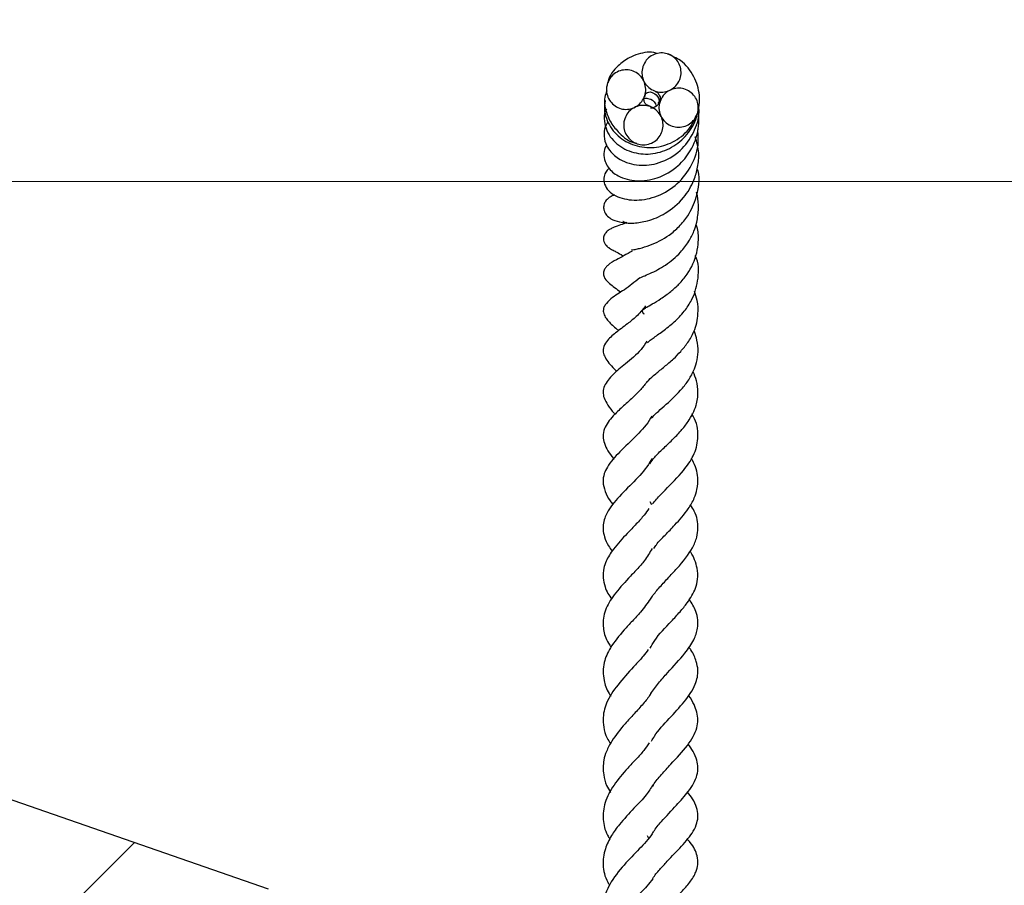
# Model space of a CAD drawing. Units: millimetres. Extents: x 0 to 420, y 0 to 297.
# Drawn here: x 189 to 198, y 61 to 69 of the extents above; entities that cross this region are included whole.
import ezdxf

# ---------------------------------------------------------------- set-up
doc = ezdxf.new("R2010")
doc.units = ezdxf.units.MM
doc.styles.add('SLDTEXTSTYLE0', font='TXT', dxfattribs={"width": 0.605})
doc.dimstyles.new('SLDDIMSTYLE3', dxfattribs={"dimtxt": 2.568319, "dimasz": 2.5, "dimexe": 0, "dimexo": 0.0625, "dimgap": 0.64208, "dimtad": 1, "dimlfac": 7, "dimrnd": 1e-09, "dimzin": 12, "dimdsep": 46, "dimtxsty": 'SLDTEXTSTYLE0', "dimsah": 1, "dimcen": 0.09, "dimadec": 0, "dimazin": 3, "dimtol": 1, "dimtp": 5, "dimtm": 5, "dimtfac": 1, "dimtdec": 0, "dimtofl": 0, "dimtmove": 0, "dimatfit": 3, "dimfxl": 0, "dimfrac": 2, "dimtolj": 1, "dimarcsym": 0})
doc.dimstyles.new('SLDDIMSTYLE4', dxfattribs={"dimtxt": 2.568319, "dimasz": 2.5, "dimexe": 0, "dimexo": 0.0625, "dimgap": 0.64208, "dimtad": 1, "dimlfac": 7, "dimrnd": 1e-09, "dimzin": 12, "dimdsep": 46, "dimtxsty": 'SLDTEXTSTYLE0', "dimsah": 1, "dimcen": 0.09, "dimadec": 0, "dimazin": 3, "dimtfac": 1, "dimtdec": 3, "dimtmove": 0, "dimatfit": 0, "dimfxl": 0, "dimfrac": 2, "dimtolj": 1, "dimtzin": 12, "dimarcsym": 0})
pattern_1 = [(45, (0, 0), (-13.4704, 13.4704), []), (45, (4.49, 0), (-13.4704, 13.4704), []), (45, (8.98, 0), (-13.4704, 13.4704), []), (45, (13.47, 0), (-13.4704, 13.4704), [])]

# ---------------------------------------------------------------- blocks, each defined once
blk = doc.blocks.new('_D_3')
at = {"color": 7, "linetype": 'Continuous', "lineweight": 0}
for p, q in [((171.3738, 73.4107), (214.1947, 73.4107)), ((213.1947, 44.8393), (213.1947, 73.4107)), ((197.5094, 44.8393), (214.1947, 44.8393))]:
    blk.add_line(p, q, dxfattribs=at)
at = {"color": 7, "linetype": 'Continuous', "lineweight": 18}
for points in [[(213.1947, 73.4107), (212.8197, 70.9107), (213.5697, 70.9107)], [(213.1947, 44.8393), (213.5697, 47.3393), (212.8197, 47.3393)]]:
    blk.add_solid(points, dxfattribs=at)
at = {"color": 7, "linetype": 'Continuous', "lineweight": 18, "attachment_point": 1, "rotation": 90, "style": 'SLDTEXTSTYLE0'}
for s, insert, char_height in [('±5', (210.5823, 61.1915), 1.85208), ('200', (209.784, 54.3319), 2.64583)]:
    blk.add_mtext(s, dxfattribs=dict(at, insert=insert, char_height=char_height))
blk = doc.blocks.new('_D_4')
at = {"color": 7, "linetype": 'Continuous', "lineweight": 0}
for p, q in [((204.1567, 73.4107), (204.1567, 82.1037)), ((171.3738, 73.4107), (205.1567, 73.4107)), ((204.1567, 73.4107), (204.1567, 67.6965)), ((172.5178, 67.6965), (205.1567, 67.6965)), ((204.1567, 67.6965), (204.1567, 62.6965))]:
    blk.add_line(p, q, dxfattribs=at)
at = {"color": 7, "linetype": 'Continuous', "lineweight": 18}
for points in [[(204.1567, 73.4107), (204.5317, 75.9107), (203.7817, 75.9107)], [(204.1567, 67.6965), (203.7817, 65.1965), (204.5317, 65.1965)]]:
    blk.add_solid(points, dxfattribs=at)
at = {"color": 7, "linetype": 'Continuous', "lineweight": 18, "attachment_point": 1, "rotation": 90, "style": 'SLDTEXTSTYLE0'}
for s, insert, char_height in [('40', (200.7461, 78.1839), 2.64583), ('>', (200.7461, 76.126), 2.6458)]:
    blk.add_mtext(s, dxfattribs=dict(at, insert=insert, char_height=char_height))

msp = doc.modelspace()

# ---------------------------------------------------------------- hatches: boundary and pattern name
at = {"linetype": 'Continuous', "lineweight": 18}
h = msp.add_hatch(dxfattribs=at)
h.set_pattern_fill('DIN 201 Stahl und Stahlguss', style=0, pattern_type=2)
h.set_pattern_definition(pattern_1)
edge = h.paths.add_edge_path(flags=0)
edge.add_spline(control_points=[(194.2911, 68.7404), (194.2903, 68.738), (194.2894, 68.7356), (194.2887, 68.7331), (194.2828, 68.7142), (194.2801, 68.6941), (194.2808, 68.6743), (194.2815, 68.6547), (194.2856, 68.6348), (194.2927, 68.6165), (194.2998, 68.5982), (194.3102, 68.5809), (194.323, 68.566), (194.3357, 68.551), (194.3513, 68.5381), (194.3683, 68.5282), (194.3854, 68.5183), (194.4045, 68.5112), (194.424, 68.5076), (194.4435, 68.5039), (194.464, 68.5036), (194.4837, 68.5066), (194.5034, 68.5097), (194.5229, 68.5162), (194.5406, 68.5257), (194.5582, 68.5351), (194.5744, 68.5478), (194.5879, 68.5625), (194.6013, 68.5772), (194.6124, 68.5943), (194.6202, 68.6125), (194.6241, 68.6216), (194.6272, 68.6309), (194.6296, 68.6405), (194.6343, 68.6597), (194.6357, 68.6799), (194.6339, 68.6995), (194.632, 68.7191), (194.6268, 68.7386), (194.6185, 68.7565), (194.6103, 68.7743), (194.599, 68.791), (194.5853, 68.8051), (194.5716, 68.8193), (194.5553, 68.8313), (194.5377, 68.8401), (194.52, 68.849), (194.5005, 68.8549), (194.4808, 68.8574), (194.461, 68.8599), (194.4406, 68.859), (194.4211, 68.8547), (194.4016, 68.8505), (194.3825, 68.8428), (194.3655, 68.8323), (194.3485, 68.8218), (194.3331, 68.8082), (194.3205, 68.7927), (194.3079, 68.7772), (194.2979, 68.7593), (194.2911, 68.7404)], knot_values=[0, 0, 0, 0, 0.000054, 0.000054, 0.000054, 0.000475, 0.000475, 0.000475, 0.000894, 0.000894, 0.000894, 0.001312, 0.001312, 0.001312, 0.001731, 0.001731, 0.001731, 0.002152, 0.002152, 0.002152, 0.002576, 0.002576, 0.002576, 0.003002, 0.003002, 0.003002, 0.003428, 0.003428, 0.003428, 0.003851, 0.003851, 0.003851, 0.004058, 0.004058, 0.004058, 0.004478, 0.004478, 0.004478, 0.004897, 0.004897, 0.004897, 0.005315, 0.005315, 0.005315, 0.005734, 0.005734, 0.005734, 0.006156, 0.006156, 0.006156, 0.006581, 0.006581, 0.006581, 0.007006, 0.007006, 0.007006, 0.007432, 0.007432, 0.007432, 0.007857, 0.007857, 0.007857, 0.007857], weights=[1, 1, 1, 1, 1, 1, 1, 1, 1, 1, 1, 1, 1, 1, 1, 1, 1, 1, 1, 1, 1, 1, 1, 1, 1, 1, 1, 1, 1, 1, 1, 1, 1, 1, 1, 1, 1, 1, 1, 1, 1, 1, 1, 1, 1, 1, 1, 1, 1, 1, 1, 1, 1, 1, 1, 1, 1, 1, 1, 1, 1], degree=3, periodic=0)
h = msp.add_hatch(dxfattribs=at)
h.set_pattern_fill('DIN 201 Stahl und Stahlguss', style=0, pattern_type=2)
h.set_pattern_definition(pattern_1)
edge = h.paths.add_edge_path(flags=0)
edge.add_spline(control_points=[(193.9709, 68.5875), (193.9666, 68.5751), (193.9635, 68.5621), (193.962, 68.5491), (193.9596, 68.5291), (193.9606, 68.5085), (193.9649, 68.4889), (193.9693, 68.4695), (193.977, 68.4504), (193.9875, 68.4334), (193.9979, 68.4166), (194.0113, 68.4013), (194.0267, 68.3888), (194.042, 68.3763), (194.0597, 68.3663), (194.0782, 68.3596), (194.0968, 68.3529), (194.1167, 68.3493), (194.1364, 68.3491), (194.1562, 68.3489), (194.1763, 68.3521), (194.195, 68.3585), (194.2138, 68.365), (194.2318, 68.3748), (194.2474, 68.3871), (194.2632, 68.3995), (194.2769, 68.4148), (194.2876, 68.4318), (194.2984, 68.4488), (194.3063, 68.4679), (194.3108, 68.4874), (194.3152, 68.507), (194.3164, 68.5276), (194.3141, 68.5476), (194.3119, 68.5674), (194.3062, 68.5872), (194.2975, 68.6052), (194.2889, 68.6231), (194.2771, 68.6397), (194.2631, 68.6538), (194.2492, 68.6678), (194.2326, 68.6796), (194.2148, 68.6882), (194.1971, 68.6968), (194.1776, 68.7025), (194.158, 68.7048), (194.1384, 68.707), (194.1181, 68.7059), (194.0988, 68.7016), (194.0795, 68.6972), (194.0606, 68.6894), (194.0438, 68.6788), (194.0269, 68.6681), (194.0116, 68.6544), (193.9992, 68.6387), (193.9871, 68.6234), (193.9774, 68.6059), (193.9709, 68.5875)], knot_values=[0, 0, 0, 0, 0.000276, 0.000276, 0.000276, 0.000701, 0.000701, 0.000701, 0.001123, 0.001123, 0.001123, 0.001543, 0.001543, 0.001543, 0.001961, 0.001961, 0.001961, 0.002378, 0.002378, 0.002378, 0.002797, 0.002797, 0.002797, 0.003218, 0.003218, 0.003218, 0.003642, 0.003642, 0.003642, 0.004068, 0.004068, 0.004068, 0.004493, 0.004493, 0.004493, 0.004916, 0.004916, 0.004916, 0.005336, 0.005336, 0.005336, 0.005755, 0.005755, 0.005755, 0.006172, 0.006172, 0.006172, 0.006591, 0.006591, 0.006591, 0.007011, 0.007011, 0.007011, 0.007434, 0.007434, 0.007434, 0.007847, 0.007847, 0.007847, 0.007847], weights=[1, 1, 1, 1, 1, 1, 1, 1, 1, 1, 1, 1, 1, 1, 1, 1, 1, 1, 1, 1, 1, 1, 1, 1, 1, 1, 1, 1, 1, 1, 1, 1, 1, 1, 1, 1, 1, 1, 1, 1, 1, 1, 1, 1, 1, 1, 1, 1, 1, 1, 1, 1, 1, 1, 1, 1, 1, 1], degree=3, periodic=0)
h = msp.add_hatch(dxfattribs=at)
h.set_pattern_fill('DIN 201 Stahl und Stahlguss', style=0, pattern_type=2)
h.set_pattern_definition(pattern_1)
edge = h.paths.add_edge_path(flags=0)
edge.add_spline(control_points=[(194.4445, 68.4208), (194.4405, 68.4093), (194.4378, 68.3973), (194.4363, 68.3852), (194.4339, 68.3658), (194.4349, 68.3456), (194.4391, 68.3264), (194.4433, 68.3071), (194.451, 68.2883), (194.4614, 68.2715), (194.4719, 68.2546), (194.4855, 68.2393), (194.501, 68.2268), (194.5166, 68.2143), (194.5346, 68.2044), (194.5535, 68.1978), (194.5724, 68.1912), (194.5927, 68.1878), (194.6128, 68.1878), (194.6327, 68.1878), (194.6529, 68.1913), (194.6717, 68.1979), (194.6904, 68.2045), (194.7082, 68.2143), (194.7237, 68.2266), (194.7391, 68.2389), (194.7526, 68.2539), (194.7631, 68.2706), (194.7735, 68.2872), (194.7813, 68.3058), (194.7857, 68.3249), (194.7901, 68.344), (194.7913, 68.3641), (194.7891, 68.3837), (194.7869, 68.4033), (194.7813, 68.4228), (194.7727, 68.4405), (194.7641, 68.4584), (194.7522, 68.475), (194.7381, 68.489), (194.7239, 68.5031), (194.7071, 68.5149), (194.6891, 68.5234), (194.671, 68.532), (194.6511, 68.5375), (194.6312, 68.5396), (194.6114, 68.5416), (194.5909, 68.5403), (194.5715, 68.5357), (194.5522, 68.5311), (194.5334, 68.5232), (194.5166, 68.5125), (194.5, 68.5019), (194.485, 68.4883), (194.4728, 68.4728), (194.4606, 68.4573), (194.4509, 68.4395), (194.4445, 68.4208)], knot_values=[0, 0, 0, 0, 0.000256, 0.000256, 0.000256, 0.000672, 0.000672, 0.000672, 0.00109, 0.00109, 0.00109, 0.001512, 0.001512, 0.001512, 0.001936, 0.001936, 0.001936, 0.00236, 0.00236, 0.00236, 0.002783, 0.002783, 0.002783, 0.003202, 0.003202, 0.003202, 0.003619, 0.003619, 0.003619, 0.004034, 0.004034, 0.004034, 0.00445, 0.00445, 0.00445, 0.004868, 0.004868, 0.004868, 0.005289, 0.005289, 0.005289, 0.005712, 0.005712, 0.005712, 0.006136, 0.006136, 0.006136, 0.006559, 0.006559, 0.006559, 0.00698, 0.00698, 0.00698, 0.007398, 0.007398, 0.007398, 0.007815, 0.007815, 0.007815, 0.007815], weights=[1, 1, 1, 1, 1, 1, 1, 1, 1, 1, 1, 1, 1, 1, 1, 1, 1, 1, 1, 1, 1, 1, 1, 1, 1, 1, 1, 1, 1, 1, 1, 1, 1, 1, 1, 1, 1, 1, 1, 1, 1, 1, 1, 1, 1, 1, 1, 1, 1, 1, 1, 1, 1, 1, 1, 1, 1, 1], degree=3, periodic=0)
h = msp.add_hatch(dxfattribs=at)
h.set_pattern_fill('DIN 201 Stahl und Stahlguss', style=0, pattern_type=2)
h.set_pattern_definition(pattern_1)
edge = h.paths.add_edge_path(flags=0)
edge.add_spline(control_points=[(194.1257, 68.2648), (194.1217, 68.2529), (194.1189, 68.2405), (194.1175, 68.228), (194.1153, 68.2081), (194.1165, 68.1875), (194.121, 68.168), (194.1256, 68.1484), (194.1336, 68.1293), (194.1444, 68.1123), (194.1552, 68.0954), (194.1691, 68.08), (194.1849, 68.0676), (194.2007, 68.0552), (194.2187, 68.0454), (194.2376, 68.0389), (194.2564, 68.0324), (194.2766, 68.0291), (194.2964, 68.0292), (194.3161, 68.0292), (194.3361, 68.0327), (194.3547, 68.0392), (194.3733, 68.0458), (194.391, 68.0556), (194.4064, 68.0679), (194.4218, 68.0803), (194.4352, 68.0955), (194.4457, 68.1122), (194.4562, 68.1291), (194.4639, 68.148), (194.4682, 68.1674), (194.4725, 68.187), (194.4735, 68.2076), (194.471, 68.2274), (194.4686, 68.2474), (194.4626, 68.2672), (194.4536, 68.2852), (194.4447, 68.3032), (194.4325, 68.3199), (194.4181, 68.3339), (194.4037, 68.3479), (194.3868, 68.3596), (194.3686, 68.3681), (194.3506, 68.3765), (194.3308, 68.3819), (194.311, 68.3839), (194.2914, 68.3859), (194.2711, 68.3845), (194.2518, 68.3799), (194.2327, 68.3753), (194.214, 68.3674), (194.1974, 68.3568), (194.1808, 68.3461), (194.1659, 68.3325), (194.1537, 68.3169), (194.1416, 68.3014), (194.132, 68.2835), (194.1257, 68.2648)], knot_values=[0, 0, 0, 0, 0.000264, 0.000264, 0.000264, 0.000688, 0.000688, 0.000688, 0.001115, 0.001115, 0.001115, 0.001541, 0.001541, 0.001541, 0.001965, 0.001965, 0.001965, 0.002385, 0.002385, 0.002385, 0.002803, 0.002803, 0.002803, 0.00322, 0.00322, 0.00322, 0.003638, 0.003638, 0.003638, 0.004059, 0.004059, 0.004059, 0.004483, 0.004483, 0.004483, 0.004909, 0.004909, 0.004909, 0.005335, 0.005335, 0.005335, 0.00576, 0.00576, 0.00576, 0.006181, 0.006181, 0.006181, 0.0066, 0.0066, 0.0066, 0.007017, 0.007017, 0.007017, 0.007435, 0.007435, 0.007435, 0.007853, 0.007853, 0.007853, 0.007853], weights=[1, 1, 1, 1, 1, 1, 1, 1, 1, 1, 1, 1, 1, 1, 1, 1, 1, 1, 1, 1, 1, 1, 1, 1, 1, 1, 1, 1, 1, 1, 1, 1, 1, 1, 1, 1, 1, 1, 1, 1, 1, 1, 1, 1, 1, 1, 1, 1, 1, 1, 1, 1, 1, 1, 1, 1, 1, 1], degree=3, periodic=0)
h = msp.add_hatch(dxfattribs=at)
h.set_pattern_fill('SACNCR', style=0)
edge = h.paths.add_edge_path(flags=0)
edge.add_line((172.2178, 67.6965), (171.5089, 67.6965))
edge.add_line((171.5089, 67.6965), (171.7524, 63.0503))
edge.add_arc((173.179, 63.125), 1.4286, 183, 270)
edge.add_line((173.179, 61.6965), (175.35, 61.6965))
edge.add_ellipse((175.35, 61.2679), major_axis=(-0.4442, 0), ratio=0.964844, start_angle=186, end_angle=270, ccw=False)
edge.add_line((175.7918, 61.3127), (176.0301, 59.125))
edge.add_line((176.0301, 59.125), (174.6627, 59.125))
edge.add_ellipse((174.6627, 59.6965), major_axis=(0.5922, 0), ratio=0.964844, start_angle=225, end_angle=270, ccw=False)
edge.add_line((174.244, 59.2924), (173.9246, 59.6005))
edge.add_ellipse((173.5058, 59.1965), major_axis=(0.5922, 0), ratio=0.964844, start_angle=45, end_angle=90)
edge.add_line((173.5058, 59.7679), (171.1525, 59.7679))
edge.add_arc((171.1525, 60.3393), 0.5714, 186, 270, ccw=False)
edge.add_line((170.5842, 60.2796), (170.3089, 62.899))
edge.add_arc((169.7406, 62.8393), 0.5714, 6, 90)
edge.add_line((169.7406, 63.4107), (168.0633, 63.4107))
edge.add_arc((168.0633, 62.8393), 0.5714, 90, 172)
edge.add_line((167.4974, 62.9188), (167.0334, 59.6169))
edge.add_arc((166.4675, 59.6965), 0.5714, 270, 352, ccw=False)
edge.add_line((166.4675, 59.125), (165.0666, 59.125))
edge.add_line((165.0666, 59.125), (165.0666, 44.8393))
edge.add_line((165.0666, 44.8393), (197.2094, 44.8393))
edge.add_line((197.2094, 44.8393), (197.2094, 53.4107))
edge.add_arc((195.7808, 53.4107), 1.4286, 0, 90)
edge.add_line((195.7808, 54.8393), (192.9243, 54.8393))
edge.add_line((192.9243, 54.8393), (191.8421, 60.2378))
edge.add_spline(control_points=[(191.8421, 60.2378), (191.8082, 60.4072), (191.7419, 60.5729), (191.6498, 60.7191), (191.5645, 60.8543), (191.4546, 60.9767), (191.3294, 61.0761), (191.2041, 61.1755), (191.06, 61.2546), (190.9089, 61.3069)], knot_values=[0, 0, 0, 0, 0.003628, 0.003628, 0.003628, 0.006978, 0.006978, 0.006978, 0.010327, 0.010327, 0.010327, 0.010327], weights=[1, 1, 1, 1, 1, 1, 1, 1, 1, 1], degree=3, periodic=0)
edge.add_line((190.9089, 61.3069), (172.6852, 67.6178))
edge.add_arc((172.2178, 66.2679), 1.4286, 70.89891, 90)
edge = h.paths.add_edge_path(flags=0)
edge.add_line((191.7853, 48.7679), (191.7853, 48.9107))
edge.add_arc((192.3523, 48.8393), 0.5714, -172.81924, 172.81924, ccw=False)
edge = h.paths.add_edge_path(flags=0)
edge.add_line((169.2853, 54.4822), (169.2853, 54.625))
edge.add_arc((169.8523, 54.5536), 0.5714, -172.81924, 172.81924, ccw=False)
edge = h.paths.add_edge_path(flags=0)
edge.add_line((169.2853, 48.7679), (169.2853, 48.9107))
edge.add_arc((169.8523, 48.8393), 0.5714, -172.81924, 172.81924, ccw=False)
edge = h.paths.add_edge_path(flags=0)
edge.add_line((191.7853, 54.4822), (191.7853, 54.625))
edge.add_arc((192.3523, 54.5536), 0.5714, -172.81924, 172.81924, ccw=False)

# ---------------------------------------------------------------- linework, layer by layer
at = {"color": 7, "linetype": 'Continuous', "lineweight": 25}
for p, q in [((190.9089, 61.3069), (172.6852, 67.6178)), ((194.3515, 64.8085), (194.3679, 64.7805)), ((194.3456, 61.7584), (194.3317, 61.7883))]:
    msp.add_line(p, q, dxfattribs=at)
for points, knots in [([(193.9603, 68.3545), (193.9563, 68.3484), (193.9352, 68.3163), (193.9392, 68.2435), (193.9651, 68.1313), (194.061, 68.016), (194.2227, 67.9441), (194.4037, 67.9414), (194.5742, 68.0092), (194.7116, 68.1322), (194.7919, 68.297), (194.8118, 68.4789), (194.7574, 68.6554), (194.6515, 68.7888), (194.5544, 68.8302), (194.5151, 68.847)], [0, 0, 0, 0, 0.012816, 0.067908, 0.12014, 0.216549, 0.30738, 0.395771, 0.4832, 0.570051, 0.657189, 0.74575, 0.833997, 0.932732, 1, 1, 1, 1]), ([(194.4164, 68.8528), (194.4134, 68.854), (194.3594, 68.8744), (194.2692, 68.8567), (194.1534, 68.8141), (194.0562, 68.7372), (193.9823, 68.6541), (193.9752, 68.5912), (193.9745, 68.5846)], [0, 0, 0, 0, 0.016956, 0.299971, 0.454904, 0.677184, 0.966314, 1, 1, 1, 1]), ([(194.2911, 68.7404), (194.2997, 68.7587), (194.317, 68.7951), (194.3639, 68.8351), (194.4202, 68.8581), (194.4811, 68.8608), (194.5391, 68.8432), (194.5877, 68.8075), (194.6216, 68.7579), (194.6372, 68.6998), (194.6335, 68.6497), (194.6178, 68.6027), (194.5903, 68.5601), (194.5422, 68.5227), (194.4843, 68.5032), (194.4234, 68.5042), (194.3667, 68.5252), (194.3204, 68.5638), (194.2896, 68.6154), (194.2775, 68.6742), (194.2831, 68.7169), (194.2903, 68.738), (194.2911, 68.7404)], [0, 0, 0, 0, 0.054122, 0.108259, 0.162409, 0.216376, 0.270046, 0.323427, 0.376647, 0.429901, 0.483376, 0.509987, 0.563781, 0.617949, 0.67212, 0.72607, 0.779675, 0.832976, 0.886154, 0.93944, 0.993006, 1, 1, 1, 1]), ([(193.9709, 68.5875), (193.9792, 68.6053), (193.996, 68.6414), (194.0421, 68.6815), (194.0979, 68.7049), (194.1584, 68.7081), (194.2163, 68.6912), (194.2656, 68.6561), (194.3006, 68.6065), (194.3175, 68.5479), (194.3141, 68.4867), (194.2906, 68.43), (194.2497, 68.3845), (194.1962, 68.3553), (194.1364, 68.3457), (194.0771, 68.3565), (194.0245, 68.3862), (193.9845, 68.4318), (193.9618, 68.4882), (193.9584, 68.5427), (193.9674, 68.5748), (193.9709, 68.5875)], [0, 0, 0, 0, 0.052626, 0.106508, 0.160067, 0.213359, 0.266555, 0.319858, 0.373429, 0.427325, 0.481468, 0.535666, 0.589691, 0.643384, 0.696734, 0.749895, 0.80311, 0.856591, 0.910429, 0.964549, 1, 1, 1, 1]), ([(193.9636, 68.5158), (193.9567, 68.4974), (193.9316, 68.4305), (193.9544, 68.3262), (194.005, 68.2162), (194.0834, 68.1244), (194.167, 68.0535), (194.2277, 68.0452), (194.2345, 68.0443)], [0, 0, 0, 0, 0.100844, 0.369059, 0.507006, 0.705691, 0.967243, 1, 1, 1, 1]), ([(194.3093, 68.4648), (194.3104, 68.4727), (194.3129, 68.492), (194.3326, 68.5033), (194.3574, 68.5094), (194.3938, 68.4944), (194.4346, 68.4583), (194.436, 68.4252), (194.4361, 68.423)], [0, 0, 0, 0, 0.127247, 0.307047, 0.471971, 0.725419, 0.981576, 1, 1, 1, 1]), ([(194.4005, 68.5092), (194.4061, 68.5084), (194.42, 68.5065), (194.4358, 68.4825), (194.4546, 68.4429), (194.4342, 68.4146), (194.424, 68.4005)], [0, 0, 0, 0, 0.1953463, 0.4797315, 0.7403391, 1, 1, 1, 1]), ([(194.4445, 68.4208), (194.4527, 68.4389), (194.4693, 68.4752), (194.5152, 68.5153), (194.5707, 68.539), (194.6317, 68.543), (194.6905, 68.5265), (194.7405, 68.4915), (194.7758, 68.4421), (194.7925, 68.3841), (194.789, 68.3241), (194.7659, 68.2687), (194.7257, 68.2239), (194.6727, 68.1947), (194.6127, 68.1844), (194.5524, 68.1945), (194.499, 68.2241), (194.4585, 68.2696), (194.436, 68.3255), (194.4328, 68.3783), (194.4412, 68.4091), (194.4445, 68.4208)], [0, 0, 0, 0, 0.0534292, 0.1068849, 0.1606935, 0.2147994, 0.2690273, 0.3231517, 0.3769865, 0.4304641, 0.4836683, 0.5368041, 0.5901147, 0.6437765, 0.6978136, 0.7520742, 0.8062947, 0.8602288, 0.913771, 0.9670009, 1, 1, 1, 1]), ([(193.9503, 68.4286), (193.9477, 68.4171), (193.9326, 68.3516), (193.9658, 68.2244), (194.0725, 68.0861), (194.234, 68.0085), (194.4139, 67.9957), (194.5877, 68.0576), (194.7191, 68.1695), (194.762, 68.2673), (194.7801, 68.3086)], [0, 0, 0, 0, 0.031718, 0.181248, 0.326352, 0.467376, 0.607106, 0.744154, 0.891824, 1, 1, 1, 1]), ([(193.9754, 68.2369), (193.9688, 68.2274), (193.9463, 68.1947), (193.934, 68.1265), (193.9475, 68.0463), (193.9957, 67.9625), (194.088, 67.882), (194.2488, 67.8319), (194.4474, 67.8576), (194.6307, 67.9618), (194.7515, 68.1317), (194.8055, 68.2854), (194.7943, 68.3704), (194.7912, 68.3938)], [0, 0, 0, 0, 0.0285374, 0.0986427, 0.1714087, 0.2293652, 0.3257449, 0.4537639, 0.5736695, 0.7119559, 0.8373934, 0.9553517, 1, 1, 1, 1]), ([(194.3553, 68.3792), (194.3464, 68.3807), (194.3244, 68.3844), (194.3054, 68.41), (194.2958, 68.441), (194.2971, 68.4491), (194.3392, 68.4511), (194.3947, 68.4265), (194.4088, 68.3841), (194.4113, 68.3768)], [0, 0, 0, 0, 0.080963, 0.199304, 0.306437, 0.631486, 0.796581, 0.964841, 1, 1, 1, 1]), ([(194.4391, 68.4198), (194.4379, 68.413), (194.4348, 68.3962), (194.4056, 68.3726), (194.3769, 68.359), (194.3626, 68.3593), (194.3597, 68.3593)], [0, 0, 0, 0, 0.238404, 0.591086, 0.914293, 1, 1, 1, 1]), ([(193.9634, 68.0257), (193.9622, 68.0244), (193.943, 68.0035), (193.9345, 67.9504), (193.9426, 67.882), (193.9838, 67.808), (194.0692, 67.7352), (194.2306, 67.6928), (194.4276, 67.7194), (194.6029, 67.8208), (194.7327, 67.9804), (194.8045, 68.1686), (194.7937, 68.3032), (194.7886, 68.3679)], [0, 0, 0, 0, 0.0043775, 0.069156, 0.1308759, 0.1813517, 0.2793461, 0.4059084, 0.5247601, 0.6565537, 0.7592668, 0.8841737, 1, 1, 1, 1]), ([(194.1257, 68.2648), (194.1339, 68.283), (194.1502, 68.3193), (194.1958, 68.3595), (194.2511, 68.3832), (194.3115, 68.3872), (194.3701, 68.3711), (194.4205, 68.3363), (194.4567, 68.2867), (194.4744, 68.2279), (194.4716, 68.1668), (194.4487, 68.1105), (194.4085, 68.0653), (194.3558, 68.0361), (194.2963, 68.0258), (194.2364, 68.0357), (194.1828, 68.065), (194.1415, 68.1105), (194.1179, 68.1671), (194.114, 68.221), (194.1224, 68.2526), (194.1257, 68.2648)], [0, 0, 0, 0, 0.0531923, 0.1063646, 0.1595028, 0.2128339, 0.2665024, 0.3205185, 0.3747515, 0.4289749, 0.4829547, 0.5365529, 0.5897988, 0.6428843, 0.6960815, 0.7496174, 0.8035655, 0.8578069, 0.9120856, 0.9661343, 1, 1, 1, 1]), ([(193.9858, 67.8183), (193.9739, 67.8061), (193.9481, 67.7796), (193.9333, 67.7277), (193.941, 67.6689), (193.9773, 67.6122), (194.0607, 67.5514), (194.2057, 67.5193), (194.3998, 67.5468), (194.5866, 67.6508), (194.7264, 67.8167), (194.7975, 68.0003), (194.7895, 68.118), (194.7863, 68.1644)], [0, 0, 0, 0, 0.043421, 0.094548, 0.149206, 0.213547, 0.28394, 0.414068, 0.540734, 0.668749, 0.792393, 0.91807, 1, 1, 1, 1]), ([(194.034, 67.5765), (194.0195, 67.571), (193.9938, 67.5612), (193.9626, 67.5342), (193.9413, 67.5035), (193.9328, 67.4679), (193.9382, 67.429), (193.9641, 67.3871), (194.0066, 67.3554), (194.0834, 67.3265), (194.1972, 67.3169), (194.3438, 67.3398), (194.5033, 67.4067), (194.6581, 67.5349), (194.7481, 67.6895), (194.7887, 67.8285), (194.8016, 67.9636), (194.7765, 68.0523), (194.7629, 68.1)], [0, 0, 0, 0, 0.029204, 0.05186, 0.079126, 0.108709, 0.134384, 0.172265, 0.220755, 0.294114, 0.388085, 0.465905, 0.567462, 0.68713, 0.785144, 0.850471, 0.919496, 1, 1, 1, 1]), ([(194.1865, 67.0789), (194.1862, 67.0788), (194.1851, 67.0784), (194.1969, 67.0804), (194.2215, 67.0848), (194.2736, 67.096), (194.3761, 67.1276), (194.5057, 67.1913), (194.6201, 67.2898), (194.7114, 67.4019), (194.7846, 67.5683), (194.8094, 67.7251), (194.7832, 67.8076), (194.7808, 67.8151)], [0, 0, 0, 0, 0.013361, 0.048954, 0.090507, 0.139697, 0.240844, 0.418532, 0.520532, 0.624223, 0.78048, 0.980044, 1, 1, 1, 1]), ([(194.2617, 66.8272), (194.2604, 66.8263), (194.2562, 66.8234), (194.2704, 66.8308), (194.3025, 66.8445), (194.3511, 66.8652), (194.4216, 66.8992), (194.5179, 66.9563), (194.6201, 67.0419), (194.7041, 67.1493), (194.7508, 67.2428), (194.7817, 67.3427), (194.7946, 67.4515), (194.7897, 67.543), (194.7769, 67.5902), (194.7743, 67.5998)], [0, 0, 0, 0, 0.021494, 0.06494, 0.107287, 0.188789, 0.268402, 0.34351, 0.497284, 0.603774, 0.691888, 0.766234, 0.874411, 0.974651, 1, 1, 1, 1]), ([(194.1437, 67.3275), (194.1344, 67.3231), (194.1024, 67.3081), (194.0723, 67.3017), (194.0217, 67.2823), (193.9914, 67.2665), (193.969, 67.2491), (193.9512, 67.2309), (193.9388, 67.2107), (193.933, 67.1862), (193.9339, 67.1645), (193.9417, 67.1425), (193.9561, 67.122), (193.9706, 67.1083), (193.9812, 67.1002), (193.9991, 67.0878), (194.026, 67.0739), (194.0566, 67.0573), (194.087, 67.0418), (194.1104, 67.0254), (194.1114, 67.0247)], [0, 0, 0, 0, 0.065295, 0.226554, 0.30304, 0.369, 0.395298, 0.41888, 0.467679, 0.492232, 0.517998, 0.551654, 0.585688, 0.61616, 0.629358, 0.64143, 0.726813, 0.839383, 0.993075, 1, 1, 1, 1]), ([(194.1106, 67.3365), (194.1103, 67.3364), (194.1079, 67.3358), (194.1242, 67.3316), (194.1424, 67.3204), (194.1452, 67.3187)], [0, 0, 0, 0, 0.134144, 0.864913, 1, 1, 1, 1]), ([(194.3023, 66.4986), (194.3009, 66.5003), (194.2833, 66.5211), (194.2859, 66.5362), (194.2965, 66.5449), (194.3198, 66.5598), (194.3757, 66.5923), (194.4537, 66.6388), (194.5389, 66.7003), (194.6214, 66.7736), (194.7142, 66.8853), (194.7743, 67.0175), (194.793, 67.1591), (194.7923, 67.247), (194.7741, 67.2986), (194.7697, 67.3111)], [0, 0, 0, 0, 0.012325, 0.151325, 0.279012, 0.336711, 0.396853, 0.467029, 0.541832, 0.607147, 0.682909, 0.825193, 0.892354, 0.973897, 1, 1, 1, 1]), ([(194.1922, 67.0691), (194.1431, 67.0417), (194.0641, 66.9974), (193.9921, 66.9612), (193.9555, 66.9238), (193.9431, 66.905), (193.9358, 66.8882), (193.9325, 66.8699), (193.9345, 66.8455), (193.9485, 66.8144), (193.992, 66.7719), (194.0358, 66.7408), (194.071, 66.7132), (194.0902, 66.6981)], [0, 0, 0, 0, 0.286592, 0.461681, 0.506556, 0.52967, 0.553231, 0.576815, 0.60114, 0.656186, 0.755433, 0.866694, 1, 1, 1, 1]), ([(194.3316, 66.2439), (194.3316, 66.244), (194.3364, 66.2486), (194.3573, 66.2643), (194.4045, 66.2989), (194.4841, 66.356), (194.5853, 66.4371), (194.674, 66.5343), (194.7553, 66.6625), (194.7956, 66.8241), (194.7955, 66.9636), (194.7646, 67.0269), (194.7641, 67.028)], [0, 0, 0, 0, 0.0004, 0.048549, 0.101504, 0.220058, 0.351725, 0.480174, 0.595755, 0.793852, 0.996454, 1, 1, 1, 1]), ([(194.2623, 66.8267), (194.2147, 66.7888), (194.121, 66.7141), (194.0216, 66.659), (193.9512, 66.5921), (193.9341, 66.555), (193.9304, 66.5214), (193.9422, 66.4839), (193.98, 66.4314), (194.0225, 66.3935), (194.0612, 66.3587), (194.0696, 66.3512)], [0, 0, 0, 0, 0.221028, 0.435089, 0.539104, 0.594763, 0.641372, 0.721667, 0.796467, 0.956201, 1, 1, 1, 1]), ([(194.3304, 65.8857), (194.3339, 65.8917), (194.3452, 65.9119), (194.4037, 65.9601), (194.4817, 66.023), (194.563, 66.0917), (194.6353, 66.1653), (194.7009, 66.2468), (194.7641, 66.3588), (194.7924, 66.4878), (194.787, 66.6115), (194.7644, 66.6797), (194.7548, 66.7084)], [0, 0, 0, 0, 0.045653, 0.151787, 0.256053, 0.3532, 0.436005, 0.52936, 0.635171, 0.797153, 0.914404, 1, 1, 1, 1]), ([(194.314, 66.5738), (194.2866, 66.5403), (194.2363, 66.4787), (194.1351, 66.4008), (194.044, 66.3339), (193.9664, 66.2664), (193.9283, 66.1956), (193.9311, 66.1535), (193.9446, 66.1141), (193.9762, 66.0648), (194.0105, 66.0255), (194.041, 65.9949), (194.053, 65.9829)], [0, 0, 0, 0, 0.1294455, 0.2380815, 0.40417, 0.5586661, 0.6472598, 0.7302312, 0.7626192, 0.8365902, 0.9356745, 1, 1, 1, 1]), ([(194.368, 65.5621), (194.3822, 65.5767), (194.413, 65.6081), (194.5085, 65.6917), (194.6102, 65.7864), (194.6996, 65.8951), (194.7473, 65.9807), (194.7778, 66.068), (194.7927, 66.1612), (194.7816, 66.2568), (194.7657, 66.3195), (194.7528, 66.3478), (194.7518, 66.35)], [0, 0, 0, 0, 0.082045, 0.177666, 0.377197, 0.483292, 0.59154, 0.67848, 0.787681, 0.904164, 0.992515, 1, 1, 1, 1]), ([(194.3264, 66.2554), (194.3094, 66.2302), (194.2551, 66.1499), (194.1342, 66.0546), (194.0176, 65.9575), (193.9431, 65.8676), (193.9277, 65.7957), (193.9363, 65.741), (193.9714, 65.6783), (194.0087, 65.6275), (194.0357, 65.5991), (194.0383, 65.5964)], [0, 0, 0, 0, 0.086437, 0.27547, 0.43598, 0.597777, 0.683052, 0.773751, 0.881129, 0.988396, 1, 1, 1, 1]), ([(194.3519, 65.1473), (194.3652, 65.1676), (194.3935, 65.2109), (194.4705, 65.283), (194.5538, 65.3627), (194.6343, 65.4444), (194.7146, 65.5474), (194.7753, 65.6653), (194.7918, 65.7895), (194.7805, 65.8906), (194.7547, 65.9531), (194.7435, 65.9803)], [0, 0, 0, 0, 0.094233, 0.20069, 0.306666, 0.411152, 0.506965, 0.670973, 0.798891, 0.912533, 1, 1, 1, 1]), ([(194.3304, 65.8937), (194.3109, 65.8685), (194.2705, 65.8165), (194.1888, 65.7377), (194.1027, 65.6607), (194.0114, 65.5737), (193.9401, 65.4798), (193.9272, 65.3999), (193.9435, 65.3089), (193.9854, 65.2413), (194.0278, 65.1935), (194.0293, 65.1919)], [0, 0, 0, 0, 0.090814, 0.187678, 0.319432, 0.444662, 0.61031, 0.710559, 0.800381, 0.993233, 1, 1, 1, 1]), ([(194.3692, 65.5788), (194.3658, 65.5724), (194.3333, 65.5106), (194.2312, 65.3987), (194.0783, 65.2569), (193.9805, 65.147), (193.9355, 65.053), (193.9254, 64.982), (193.9444, 64.9026), (193.978, 64.8312), (194.0102, 64.7926), (194.0188, 64.7823)], [0, 0, 0, 0, 0.020096, 0.194337, 0.385164, 0.566864, 0.643385, 0.741245, 0.856391, 0.961521, 1, 1, 1, 1]), ([(194.3781, 64.787), (194.3889, 64.8008), (194.4198, 64.8403), (194.5208, 64.9405), (194.6459, 65.0661), (194.7587, 65.2281), (194.7954, 65.3815), (194.7839, 65.5115), (194.7403, 65.5844), (194.7318, 65.5986)], [0, 0, 0, 0, 0.060448, 0.172781, 0.402374, 0.560767, 0.744992, 0.950084, 1, 1, 1, 1]), ([(194.3734, 65.1964), (194.3586, 65.1715), (194.3104, 65.0907), (194.1861, 64.9634), (194.0649, 64.8435), (193.9855, 64.7435), (193.9395, 64.6552), (193.9232, 64.5721), (193.9427, 64.4828), (193.9675, 64.4192), (194.0013, 64.3757), (194.0135, 64.3599)], [0, 0, 0, 0, 0.079775, 0.258593, 0.448425, 0.539949, 0.627038, 0.769626, 0.847493, 0.944704, 1, 1, 1, 1]), ([(194.3899, 64.3832), (194.3967, 64.3948), (194.4203, 64.4357), (194.4918, 64.5042), (194.5938, 64.6125), (194.6922, 64.722), (194.755, 64.8337), (194.7844, 64.9269), (194.7915, 65.038), (194.7653, 65.1351), (194.7316, 65.1912), (194.7283, 65.1967)], [0, 0, 0, 0, 0.045979, 0.161792, 0.27872, 0.459099, 0.575418, 0.668068, 0.797849, 0.980117, 1, 1, 1, 1]), ([(194.344, 64.7453), (194.3302, 64.7251), (194.2971, 64.6768), (194.2294, 64.6033), (194.1299, 64.5001), (194.0293, 64.3928), (193.9588, 64.2804), (193.9328, 64.1979), (193.9268, 64.1228), (193.9434, 64.0457), (193.9696, 63.9808), (193.9962, 63.9433), (194.0086, 63.9259)], [0, 0, 0, 0, 0.069489, 0.166814, 0.271612, 0.446805, 0.576642, 0.657138, 0.770502, 0.866581, 0.937792, 1, 1, 1, 1]), ([(194.3596, 63.9265), (194.363, 63.9323), (194.3822, 63.9649), (194.434, 64.0268), (194.5154, 64.1158), (194.6273, 64.2332), (194.7285, 64.3595), (194.7787, 64.4809), (194.7923, 64.5914), (194.7772, 64.6888), (194.7315, 64.7585), (194.7191, 64.7773)], [0, 0, 0, 0, 0.021617, 0.122587, 0.229095, 0.341362, 0.559039, 0.671431, 0.763101, 0.93598, 1, 1, 1, 1]), ([(194.3726, 64.3822), (194.3518, 64.3461), (194.3155, 64.2829), (194.2352, 64.194), (194.138, 64.0914), (194.0265, 63.9681), (193.9408, 63.8275), (193.9235, 63.688), (193.9476, 63.5811), (193.9871, 63.516), (194.0014, 63.4926)], [0, 0, 0, 0, 0.121176, 0.212505, 0.30429, 0.477073, 0.633225, 0.793803, 0.925727, 1, 1, 1, 1]), ([(194.3557, 63.4823), (194.3683, 63.5058), (194.4127, 63.5885), (194.5222, 63.6982), (194.6246, 63.8099), (194.7047, 63.9088), (194.764, 64.007), (194.7893, 64.1139), (194.7853, 64.1977), (194.7599, 64.277), (194.7369, 64.331), (194.7174, 64.3574), (194.715, 64.3606)], [0, 0, 0, 0, 0.07842, 0.275617, 0.374655, 0.466129, 0.616548, 0.708158, 0.826981, 0.912634, 0.989233, 1, 1, 1, 1]), ([(194.3574, 63.9298), (194.3293, 63.8894), (194.2826, 63.8222), (194.1947, 63.7287), (194.0964, 63.6221), (193.9953, 63.4993), (193.9261, 63.3425), (193.9296, 63.2083), (193.9623, 63.1071), (193.9945, 63.0586), (193.9998, 63.0505)], [0, 0, 0, 0, 0.141341, 0.235215, 0.328749, 0.512455, 0.658501, 0.84249, 0.973676, 1, 1, 1, 1]), ([(194.351, 63.0511), (194.3545, 63.0583), (194.3739, 63.0977), (194.43, 63.1681), (194.5394, 63.2921), (194.657, 63.4164), (194.7535, 63.5538), (194.7927, 63.6793), (194.7854, 63.8017), (194.731, 63.8893), (194.7083, 63.9259)], [0, 0, 0, 0, 0.023551, 0.129306, 0.235321, 0.44196, 0.580409, 0.698674, 0.874083, 1, 1, 1, 1]), ([(194.3385, 63.4705), (194.3238, 63.4507), (194.2905, 63.4059), (194.1998, 63.3071), (194.0776, 63.1758), (193.9622, 63.0135), (193.9266, 62.8792), (193.9331, 62.7664), (193.9536, 62.6872), (193.9863, 62.638), (193.9973, 62.6213)], [0, 0, 0, 0, 0.075701, 0.170983, 0.366144, 0.560547, 0.731949, 0.830835, 0.942876, 1, 1, 1, 1]), ([(194.368, 62.6427), (194.3763, 62.6581), (194.4144, 62.7283), (194.5283, 62.848), (194.6447, 62.9733), (194.7249, 63.0805), (194.7736, 63.1719), (194.7944, 63.2687), (194.7721, 63.37), (194.7448, 63.4407), (194.7109, 63.484), (194.7044, 63.4922)], [0, 0, 0, 0, 0.050195, 0.229613, 0.405948, 0.493907, 0.599475, 0.755494, 0.850451, 0.971573, 1, 1, 1, 1]), ([(194.3631, 63.0746), (194.3611, 63.0713), (194.3434, 63.0427), (194.2913, 62.9785), (194.213, 62.8921), (194.1093, 62.7816), (194.018, 62.6662), (193.9594, 62.5561), (193.929, 62.4544), (193.9294, 62.3528), (193.9526, 62.2548), (193.9838, 62.2019), (193.9958, 62.1816)], [0, 0, 0, 0, 0.012945, 0.113208, 0.222329, 0.324075, 0.497817, 0.599125, 0.68614, 0.831084, 0.934985, 1, 1, 1, 1]), ([(194.3777, 62.2337), (194.3803, 62.2388), (194.3992, 62.276), (194.4594, 62.3438), (194.5679, 62.4651), (194.6718, 62.5732), (194.7471, 62.6849), (194.7904, 62.7835), (194.7888, 62.8823), (194.7517, 62.9769), (194.7257, 63.0273), (194.7035, 63.0546), (194.7035, 63.0546)], [0, 0, 0, 0, 0.016862, 0.123763, 0.233597, 0.448103, 0.54546, 0.643465, 0.816219, 0.90163, 0.999846, 1, 1, 1, 1]), ([(194.3468, 62.6282), (194.3319, 62.6053), (194.3013, 62.5587), (194.2277, 62.4809), (194.1332, 62.3791), (194.0202, 62.247), (193.9392, 62.0932), (193.925, 61.9396), (193.9467, 61.8303), (193.9844, 61.7723), (193.9922, 61.7603)], [0, 0, 0, 0, 0.092313, 0.188524, 0.285507, 0.46198, 0.639844, 0.808227, 0.960486, 1, 1, 1, 1]), ([(194.3797, 61.8151), (194.3818, 61.8189), (194.4015, 61.8542), (194.4752, 61.9392), (194.5892, 62.0604), (194.6893, 62.1707), (194.7525, 62.2631), (194.7906, 62.3585), (194.788, 62.454), (194.7498, 62.5442), (194.7145, 62.5948), (194.6989, 62.617)], [0, 0, 0, 0, 0.012476, 0.115021, 0.290982, 0.447591, 0.535902, 0.634938, 0.812221, 0.917688, 1, 1, 1, 1]), ([(194.3804, 62.2502), (194.3624, 62.2202), (194.3223, 62.1535), (194.204, 62.0337), (194.0895, 61.909), (193.9987, 61.7867), (193.9521, 61.6862), (193.9318, 61.5976), (193.9289, 61.4987), (193.9446, 61.4122), (193.9842, 61.3521), (193.9898, 61.3436)], [0, 0, 0, 0, 0.119247, 0.264929, 0.428258, 0.533803, 0.656798, 0.737007, 0.809744, 0.973143, 1, 1, 1, 1]), ([(194.3787, 61.4004), (194.3795, 61.4019), (194.394, 61.4315), (194.4417, 61.4834), (194.53, 61.5845), (194.6378, 61.6898), (194.7428, 61.8178), (194.7786, 61.9006), (194.7914, 61.9722), (194.7778, 62.0475), (194.7462, 62.1173), (194.7098, 62.1626), (194.694, 62.1822)], [0, 0, 0, 0, 0.005012, 0.097012, 0.187013, 0.364777, 0.535904, 0.642803, 0.733265, 0.822413, 0.923109, 1, 1, 1, 1]), ([(194.3833, 61.824), (194.3762, 61.8125), (194.3568, 61.781), (194.307, 61.7227), (194.218, 61.6293), (194.093, 61.5017), (193.9839, 61.3543), (193.9371, 61.2277), (193.9264, 61.1133), (193.94, 61.0188), (193.9786, 60.9564), (193.9877, 60.9417)], [0, 0, 0, 0, 0.051282, 0.140077, 0.224248, 0.396276, 0.592499, 0.705115, 0.798207, 0.952481, 1, 1, 1, 1]), ([(194.3865, 61.0076), (194.3881, 61.0102), (194.4074, 61.0427), (194.4633, 61.1031), (194.5477, 61.1929), (194.6394, 61.283), (194.7027, 61.354), (194.746, 61.4157), (194.775, 61.4717), (194.7917, 61.5337), (194.7811, 61.6183), (194.7456, 61.6978), (194.6993, 61.7504), (194.6898, 61.7612)], [0, 0, 0, 0, 0.008716, 0.108557, 0.220757, 0.344857, 0.464848, 0.526962, 0.586252, 0.682806, 0.794261, 0.957689, 1, 1, 1, 1]), ([(194.3787, 61.4004), (194.3621, 61.3785), (194.3315, 61.3386), (194.2731, 61.278), (194.1846, 61.1893), (194.0756, 61.0779), (193.9749, 60.934), (193.9324, 60.8124), (193.9289, 60.7126), (193.9441, 60.6372), (193.9626, 60.5822), (193.9808, 60.5514), (193.9874, 60.54)], [0, 0, 0, 0, 0.09687, 0.17729, 0.261809, 0.426703, 0.569961, 0.721961, 0.823976, 0.896187, 0.961889, 1, 1, 1, 1])]:
    msp.add_open_spline(points, degree=3, knots=knots, dxfattribs=at)

# ---------------------------------------------------------------- dimensions: what is measured, and where the dimension line sits
at = {"color": 7, "linetype": 'Continuous', "lineweight": 18}
dim = msp.add_linear_dim(base=(204.1567, 67.6965), p1=(171.0738, 73.4107), p2=(172.2178, 67.6965), angle=90, text='><>', dimstyle='SLDDIMSTYLE4', dxfattribs=at)
dim.commit()
dim.dimension.update_dxf_attribs({"geometry": '_D_4', "text_midpoint": (204.1567, 79.1148), "dimtype": 160})
dim = msp.add_linear_dim(base=(213.1947, 73.4107), p1=(197.2094, 44.8393), p2=(171.0738, 73.4107), angle=90, dimstyle='SLDDIMSTYLE3', dxfattribs=at)
dim.commit()
dim.dimension.update_dxf_attribs({"geometry": '_D_3', "text_midpoint": (213.1947, 59.125), "dimtype": 160})

doc.saveas('drawing.dxf')
